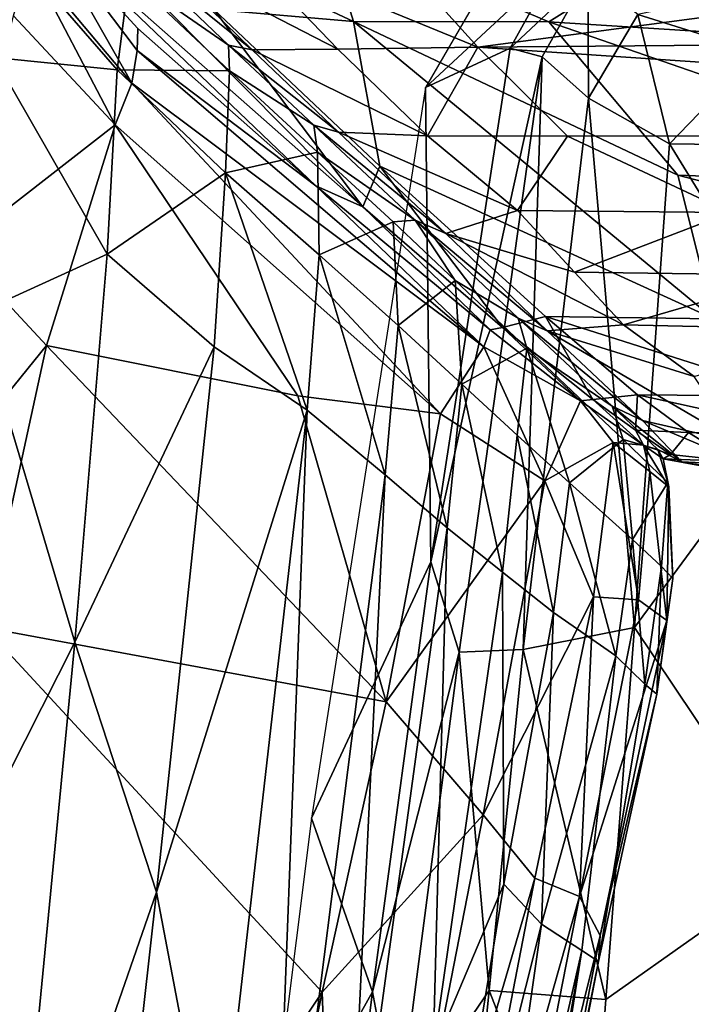
# Model space of a CAD drawing. Units: inches. Extents: x -42 to 0, y -68 to 0.
# Drawn here: x -32 to -28.1, y -16 to -10.4 of the extents above; entities that cross this region are included whole.
import ezdxf

# ---------------------------------------------------------------- set-up
doc = ezdxf.new("R2010")
doc.units = ezdxf.units.IN
doc.header["$MEASUREMENT"] = 0
doc.layers.add('SEAT-CUSHIONFABRIC', color=5, linetype='Continuous')

msp = doc.modelspace()

# ---------------------------------------------------------------- linework, layer by layer
at = {"layer": 'SEAT-CUSHIONFABRIC'}
for points, invisible_edges in [([(-36.4385, -7.7106, 1.0043), (-36.4385, -7.7106, 1.0043), (-20.9415, -7.7359, 1.0035), (-36.7922, -19.3267, 1.0075)], 15), ([(-26.6364, -25.21, 1.0046), (-26.6364, -25.21, 1.0046), (-36.7922, -19.3267, 1.0075), (-20.9415, -7.7359, 1.0035)], 15), ([(-28.3718, -14.1876, 17.8994), (-28.3718, -14.1876, 17.8994), (-28.539, -14.0248, 19.1585), (-28.7345, -15.7217, 18.2169)], 9), ([(-28.3718, -14.1876, 17.8994), (-28.3718, -14.1876, 17.8994), (-28.7345, -15.7217, 18.2169), (-28.6388, -15.7846, 17.1039)], 2)]:
    msp.add_3dface(points, dxfattribs=dict(at, invisible_edges=invisible_edges))
for points in [[(-31.8548, -9.7995, 14.5948), (-31.8548, -9.7995, 14.5948), (-31.329, -10.7256, 14.5809), (-31.9179, -10.0225, 14.417)], [(-31.576, -9.8442, 14.4435), (-31.576, -9.8442, 14.4435), (-29.9972, -11.4374, 14.8357), (-31.8548, -9.7995, 14.5948)], [(-31.2974, -10.5374, 14.6864), (-31.2974, -10.5374, 14.6864), (-31.8548, -9.7995, 14.5948), (-31.2928, -10.4111, 14.8005)], [(-30.2672, -11.3172, 14.9219), (-30.2672, -11.3172, 14.9219), (-31.8548, -9.7995, 14.5948), (-29.9972, -11.4374, 14.8357)], [(-31.8548, -9.7995, 14.5948), (-31.8548, -9.7995, 14.5948), (-31.2974, -10.5374, 14.6864), (-31.329, -10.7256, 14.5809)], [(-30.2672, -11.3172, 14.9219), (-30.2672, -11.3172, 14.9219), (-31.2928, -10.4111, 14.8005), (-31.8548, -9.7995, 14.5948)], [(-31.3498, -9.7628, 14.3295), (-31.3498, -9.7628, 14.3295), (-30.2226, -9.8217, 14.534), (-30.0506, -10.37, 14.6516)], [(-31.3498, -9.7628, 14.3295), (-31.3498, -9.7628, 14.3295), (-30.0506, -10.37, 14.6516), (-30.8558, -10.3015, 14.4959)], [(-30.8558, -10.3015, 14.4959), (-30.8558, -10.3015, 14.4959), (-29.9972, -11.4374, 14.8357), (-31.576, -9.8442, 14.4435)], [(-30.2226, -9.8217, 14.534), (-30.2226, -9.8217, 14.534), (-28.2544, -9.9515, 14.6271), (-28.9252, -10.3733, 14.7659)], [(-30.2226, -9.8217, 14.534), (-30.2226, -9.8217, 14.534), (-28.9252, -10.3733, 14.7659), (-30.0506, -10.37, 14.6516)], [(-32.121, -10.5777, 27.2438), (-32.121, -10.5777, 27.2438), (-31.4118, -10.6489, 26.7012), (-32.077, -9.8856, 27.1315)], [(-32.077, -9.8856, 27.1315), (-32.077, -9.8856, 27.1315), (-31.4118, -10.6489, 26.7012), (-31.344, -10.1103, 26.4724)], [(-29.8506, -9.9462, 26.8248), (-29.8506, -9.9462, 26.8248), (-29.3338, -10.5193, 26.2022), (-24.7926, -9.9156, 26.8099)], [(-24.7926, -9.9156, 26.8099), (-24.7926, -9.9156, 26.8099), (-29.3338, -10.5193, 26.2022), (-20.9671, -10.4483, 26.2077)], [(-31.344, -10.1103, 26.4724), (-31.344, -10.1103, 26.4724), (-30.7714, -10.5068, 25.7344), (-31.3284, -9.9739, 26.3256)], [(-31.3284, -9.9739, 26.3256), (-31.3284, -9.9739, 26.3256), (-30.6356, -10.5344, 25.8455), (-31.1946, -9.9876, 26.455)], [(-31.3284, -9.9739, 26.3256), (-31.3284, -9.9739, 26.3256), (-30.7714, -10.5068, 25.7344), (-30.6356, -10.5344, 25.8455)], [(-31.1946, -9.9876, 26.455), (-31.1946, -9.9876, 26.455), (-30.1406, -10.5293, 26.0915), (-30.6846, -9.9632, 26.7178)], [(-30.6846, -9.9632, 26.7178), (-30.6846, -9.9632, 26.7178), (-29.3338, -10.5193, 26.2022), (-29.8506, -9.9462, 26.8248)], [(-30.6846, -9.9632, 26.7178), (-30.6846, -9.9632, 26.7178), (-30.1406, -10.5293, 26.0915), (-29.3338, -10.5193, 26.2022)], [(-28.2544, -9.9515, 14.6271), (-28.2544, -9.9515, 14.6271), (-26.99, -10.4964, 14.7996), (-28.9252, -10.3733, 14.7659)], [(-20.9671, -10.1573, 14.3776), (-20.9671, -10.1573, 14.3776), (-20.1897, -10.4269, 14.5092), (-28.2544, -9.9515, 14.6271)], [(-28.2544, -9.9515, 14.6271), (-28.2544, -9.9515, 14.6271), (-20.1897, -10.4269, 14.5092), (-22.5908, -10.8534, 14.7796)], [(-22.5908, -10.8534, 14.7796), (-22.5908, -10.8534, 14.7796), (-26.99, -10.4964, 14.7996), (-28.2544, -9.9515, 14.6271)], [(-31.9179, -10.0225, 14.417), (-31.9179, -10.0225, 14.417), (-31.4245, -10.9657, 14.5205), (-32.0101, -10.3373, 14.339)], [(-31.9179, -10.0225, 14.417), (-31.9179, -10.0225, 14.417), (-31.329, -10.7256, 14.5809), (-31.4245, -10.9657, 14.5205)], [(-31.1946, -9.9876, 26.455), (-31.1946, -9.9876, 26.455), (-30.6356, -10.5344, 25.8455), (-30.1406, -10.5293, 26.0915)], [(-29.6361, -10.7519, 13.4425), (-29.6361, -10.7519, 13.4425), (-29.1479, -10.5244, 14.6075), (-28.8882, -10.0568, 14.5284)], [(-29.6361, -10.7519, 13.4425), (-29.6361, -10.7519, 13.4425), (-28.8882, -10.0568, 14.5284), (-29.3025, -10.1777, 13.4066)], [(-29.1479, -10.5244, 14.6075), (-29.1479, -10.5244, 14.6075), (-28.7007, -10.1043, 14.8574), (-28.8882, -10.0568, 14.5284)], [(-31.4118, -10.6489, 26.7012), (-31.4118, -10.6489, 26.7012), (-30.7651, -10.6543, 25.8619), (-31.344, -10.1103, 26.4724)], [(-31.344, -10.1103, 26.4724), (-31.344, -10.1103, 26.4724), (-30.7651, -10.6543, 25.8619), (-30.7714, -10.5068, 25.7344)], [(-29.1479, -10.5244, 14.6075), (-29.1479, -10.5244, 14.6075), (-28.9633, -10.5743, 14.9453), (-28.7007, -10.1043, 14.8574)], [(-28.7007, -10.1043, 14.8574), (-28.7007, -10.1043, 14.8574), (-28.9633, -10.5743, 14.9453), (-28.6954, -10.8124, 15.2036)], [(-28.7007, -10.1043, 14.8574), (-28.7007, -10.1043, 14.8574), (-28.6954, -10.8124, 15.2036), (-28.4127, -10.3299, 15.1045)], [(-28.4127, -10.3299, 15.1045), (-28.4127, -10.3299, 15.1045), (-27.7183, -10.5478, 15.2506), (-27.7226, -10.1823, 15.0632)], [(-30.8558, -10.3015, 14.4959), (-30.8558, -10.3015, 14.4959), (-30.0506, -10.37, 14.6516), (-29.8985, -11.2047, 14.7162)], [(-30.8558, -10.3015, 14.4959), (-30.8558, -10.3015, 14.4959), (-29.8985, -11.2047, 14.7162), (-29.9972, -11.4374, 14.8357)], [(-31.4245, -10.9657, 14.5205), (-31.4245, -10.9657, 14.5205), (-32.34, -11.6779, 14.5448), (-32.0101, -10.3373, 14.339)], [(-30.0506, -10.37, 14.6516), (-30.0506, -10.37, 14.6516), (-28.1809, -11.2561, 14.9568), (-27.9737, -12.084, 15.1317)], [(-30.0506, -10.37, 14.6516), (-30.0506, -10.37, 14.6516), (-28.9252, -10.3733, 14.7659), (-28.1809, -11.2561, 14.9568)], [(-29.8985, -11.2047, 14.7162), (-29.8985, -11.2047, 14.7162), (-30.0506, -10.37, 14.6516), (-27.9737, -12.084, 15.1317)], [(-28.9252, -10.3733, 14.7659), (-28.9252, -10.3733, 14.7659), (-26.99, -10.4964, 14.7996), (-26.1499, -11.3335, 15.0298)], [(-28.9252, -10.3733, 14.7659), (-28.9252, -10.3733, 14.7659), (-26.1499, -11.3335, 15.0298), (-28.1809, -11.2561, 14.9568)], [(-28.4127, -10.3299, 15.1045), (-28.4127, -10.3299, 15.1045), (-28.6954, -10.8124, 15.2036), (-28.2302, -11.0753, 15.3726)], [(-28.4127, -10.3299, 15.1045), (-28.4127, -10.3299, 15.1045), (-28.2302, -11.0753, 15.3726), (-27.7183, -10.5478, 15.2506)], [(-31.2974, -10.5374, 14.6864), (-31.2974, -10.5374, 14.6864), (-31.2928, -10.4111, 14.8005), (-30.2672, -11.3172, 14.9219)], [(-21.9667, -11.0161, 25.3465), (-21.9667, -11.0161, 25.3465), (-20.9671, -10.4483, 26.2077), (-29.3338, -10.5193, 26.2022)], [(-31.2974, -10.5374, 14.6864), (-31.2974, -10.5374, 14.6864), (-29.3, -12.2451, 15.0021), (-31.329, -10.7256, 14.5809)], [(-29.3, -12.2451, 15.0021), (-29.3, -12.2451, 15.0021), (-31.2974, -10.5374, 14.6864), (-30.2672, -11.3172, 14.9219)], [(-30.7651, -10.6543, 25.8619), (-30.7651, -10.6543, 25.8619), (-30.2801, -10.9677, 24.9615), (-30.7714, -10.5068, 25.7344)], [(-30.7714, -10.5068, 25.7344), (-30.7714, -10.5068, 25.7344), (-30.1374, -11.0091, 25.0549), (-30.6356, -10.5344, 25.8455)], [(-30.7714, -10.5068, 25.7344), (-30.7714, -10.5068, 25.7344), (-30.2801, -10.9677, 24.9615), (-30.1374, -11.0091, 25.0549)], [(-29.6247, -11.03, 25.2843), (-29.6247, -11.03, 25.2843), (-30.1406, -10.5293, 26.0915), (-30.6356, -10.5344, 25.8455)], [(-29.6247, -11.03, 25.2843), (-29.6247, -11.03, 25.2843), (-30.6356, -10.5344, 25.8455), (-30.1374, -11.0091, 25.0549)], [(-29.6247, -11.03, 25.2843), (-29.6247, -11.03, 25.2843), (-29.3338, -10.5193, 26.2022), (-30.1406, -10.5293, 26.0915)], [(-29.6361, -10.7519, 13.4425), (-29.6361, -10.7519, 13.4425), (-29.6049, -13.4825, 14.9602), (-29.1479, -10.5244, 14.6075)], [(-29.6247, -11.03, 25.2843), (-29.6247, -11.03, 25.2843), (-28.8166, -11.0312, 25.3823), (-29.3338, -10.5193, 26.2022)], [(-29.6049, -13.4825, 14.9602), (-29.6049, -13.4825, 14.9602), (-28.9633, -10.5743, 14.9453), (-29.1479, -10.5244, 14.6075)], [(-28.8166, -11.0312, 25.3823), (-28.8166, -11.0312, 25.3823), (-21.9667, -11.0161, 25.3465), (-29.3338, -10.5193, 26.2022)], [(-28.2302, -11.0753, 15.3726), (-28.2302, -11.0753, 15.3726), (-27.3618, -11.0872, 15.431), (-27.7183, -10.5478, 15.2506)], [(-32.2212, -12.0518, 27.2755), (-32.2212, -12.0518, 27.2755), (-31.4704, -11.7103, 26.7772), (-32.121, -10.5777, 27.2438)], [(-32.121, -10.5777, 27.2438), (-32.121, -10.5777, 27.2438), (-31.4704, -11.7103, 26.7772), (-31.4118, -10.6489, 26.7012)], [(-29.6049, -13.4825, 14.9602), (-29.6049, -13.4825, 14.9602), (-29.4422, -14.003, 15.3785), (-28.9633, -10.5743, 14.9453)], [(-28.9633, -10.5743, 14.9453), (-28.9633, -10.5743, 14.9453), (-29.4422, -14.003, 15.3785), (-29.0732, -13.989, 15.6291)], [(-28.9633, -10.5743, 14.9453), (-28.9633, -10.5743, 14.9453), (-29.0732, -13.989, 15.6291), (-28.6954, -10.8124, 15.2036)], [(-31.4704, -11.7103, 26.7772), (-31.4704, -11.7103, 26.7772), (-30.7885, -11.2424, 26.0584), (-31.4118, -10.6489, 26.7012)], [(-31.4118, -10.6489, 26.7012), (-31.4118, -10.6489, 26.7012), (-30.7885, -11.2424, 26.0584), (-30.7651, -10.6543, 25.8619)], [(-30.2572, -11.1235, 25.0707), (-30.2572, -11.1235, 25.0707), (-30.7651, -10.6543, 25.8619), (-30.7885, -11.2424, 26.0584)], [(-30.7651, -10.6543, 25.8619), (-30.7651, -10.6543, 25.8619), (-30.2572, -11.1235, 25.0707), (-30.2801, -10.9677, 24.9615)], [(-31.329, -10.7256, 14.5809), (-31.329, -10.7256, 14.5809), (-29.5489, -12.6303, 14.9338), (-31.4245, -10.9657, 14.5205)], [(-31.329, -10.7256, 14.5809), (-31.329, -10.7256, 14.5809), (-29.3, -12.2451, 15.0021), (-29.5489, -12.6303, 14.9338)], [(-30.2931, -14.9604, 13.9204), (-30.2931, -14.9604, 13.9204), (-29.6049, -13.4825, 14.9602), (-29.6361, -10.7519, 13.4425)], [(-28.6954, -10.8124, 15.2036), (-28.6954, -10.8124, 15.2036), (-29.0732, -13.989, 15.6291), (-28.4319, -13.8614, 15.7819)], [(-28.6954, -10.8124, 15.2036), (-28.6954, -10.8124, 15.2036), (-28.4319, -13.8614, 15.7819), (-28.2302, -11.0753, 15.3726)], [(-31.4245, -10.9657, 14.5205), (-31.4245, -10.9657, 14.5205), (-31.8206, -12.2363, 14.7255), (-32.34, -11.6779, 14.5448)], [(-31.8206, -12.2363, 14.7255), (-31.8206, -12.2363, 14.7255), (-31.4245, -10.9657, 14.5205), (-30.3721, -12.5261, 14.8336)], [(-30.3721, -12.5261, 14.8336), (-30.3721, -12.5261, 14.8336), (-31.4245, -10.9657, 14.5205), (-29.5489, -12.6303, 14.9338)], [(-30.2801, -10.9677, 24.9615), (-30.2801, -10.9677, 24.9615), (-29.696, -11.5142, 23.691), (-29.519, -11.592, 23.7061)], [(-30.2572, -11.1235, 25.0707), (-30.2572, -11.1235, 25.0707), (-29.696, -11.5142, 23.691), (-30.2801, -10.9677, 24.9615)], [(-30.2801, -10.9677, 24.9615), (-30.2801, -10.9677, 24.9615), (-29.519, -11.592, 23.7061), (-30.1374, -11.0091, 25.0549)], [(-29.105, -11.4591, 24.3932), (-29.105, -11.4591, 24.3932), (-30.1374, -11.0091, 25.0549), (-29.519, -11.592, 23.7061)], [(-29.105, -11.4591, 24.3932), (-29.105, -11.4591, 24.3932), (-29.6247, -11.03, 25.2843), (-30.1374, -11.0091, 25.0549)], [(-29.105, -11.4591, 24.3932), (-29.105, -11.4591, 24.3932), (-28.8166, -11.0312, 25.3823), (-29.6247, -11.03, 25.2843)], [(-29.105, -11.4591, 24.3932), (-29.105, -11.4591, 24.3932), (-27.8804, -11.4705, 24.4428), (-28.8166, -11.0312, 25.3823)], [(-27.8804, -11.4705, 24.4428), (-27.8804, -11.4705, 24.4428), (-21.9667, -11.0161, 25.3465), (-28.8166, -11.0312, 25.3823)], [(-28.4319, -13.8614, 15.7819), (-28.4319, -13.8614, 15.7819), (-27.3886, -12.4452, 15.686), (-28.2302, -11.0753, 15.3726)], [(-28.2302, -11.0753, 15.3726), (-28.2302, -11.0753, 15.3726), (-27.3886, -12.4452, 15.686), (-27.3618, -11.0872, 15.431)], [(-30.2572, -11.1235, 25.0707), (-30.2572, -11.1235, 25.0707), (-30.7885, -11.2424, 26.0584), (-30.2479, -11.714, 25.224)], [(-29.8221, -11.5252, 24.1625), (-29.8221, -11.5252, 24.1625), (-30.2572, -11.1235, 25.0707), (-30.2479, -11.714, 25.224)], [(-30.2572, -11.1235, 25.0707), (-30.2572, -11.1235, 25.0707), (-29.8221, -11.5252, 24.1625), (-29.696, -11.5142, 23.691)], [(-29.8985, -11.2047, 14.7162), (-29.8985, -11.2047, 14.7162), (-29.1923, -12.1336, 15.0014), (-29.9972, -11.4374, 14.8357)], [(-29.8985, -11.2047, 14.7162), (-29.8985, -11.2047, 14.7162), (-28.9439, -12.0707, 14.9711), (-29.1923, -12.1336, 15.0014)], [(-29.8985, -11.2047, 14.7162), (-29.8985, -11.2047, 14.7162), (-27.9737, -12.084, 15.1317), (-28.9439, -12.0707, 14.9711)], [(-31.4704, -11.7103, 26.7772), (-31.4704, -11.7103, 26.7772), (-30.8546, -12.2448, 26.1207), (-30.7885, -11.2424, 26.0584)], [(-30.7885, -11.2424, 26.0584), (-30.7885, -11.2424, 26.0584), (-30.8546, -12.2448, 26.1207), (-30.3172, -12.6101, 25.2989)], [(-30.7885, -11.2424, 26.0584), (-30.7885, -11.2424, 26.0584), (-30.3172, -12.6101, 25.2989), (-30.2479, -11.714, 25.224)], [(-28.1809, -11.2561, 14.9568), (-28.1809, -11.2561, 14.9568), (-24.9125, -12.102, 15.2978), (-27.9737, -12.084, 15.1317)], [(-28.1809, -11.2561, 14.9568), (-28.1809, -11.2561, 14.9568), (-26.1499, -11.3335, 15.0298), (-24.9125, -12.102, 15.2978)], [(-29.2635, -12.1476, 15.0684), (-29.2635, -12.1476, 15.0684), (-30.2672, -11.3172, 14.9219), (-29.9972, -11.4374, 14.8357)], [(-29.3, -12.2451, 15.0021), (-29.3, -12.2451, 15.0021), (-30.2672, -11.3172, 14.9219), (-29.2635, -12.1476, 15.0684)], [(-29.2635, -12.1476, 15.0684), (-29.2635, -12.1476, 15.0684), (-29.9972, -11.4374, 14.8357), (-29.1923, -12.1336, 15.0014)], [(-28.7763, -11.8151, 23.4089), (-28.7763, -11.8151, 23.4089), (-29.105, -11.4591, 24.3932), (-29.519, -11.592, 23.7061)], [(-28.7763, -11.8151, 23.4089), (-28.7763, -11.8151, 23.4089), (-27.8804, -11.4705, 24.4428), (-29.105, -11.4591, 24.3932)], [(-28.7763, -11.8151, 23.4089), (-28.7763, -11.8151, 23.4089), (-27.5105, -11.8327, 23.4577), (-27.8804, -11.4705, 24.4428)], [(-29.8221, -11.5252, 24.1625), (-29.8221, -11.5252, 24.1625), (-30.2479, -11.714, 25.224), (-29.794, -12.1221, 24.2813)], [(-29.8221, -11.5252, 24.1625), (-29.8221, -11.5252, 24.1625), (-29.4645, -11.8622, 23.2038), (-29.696, -11.5142, 23.691)], [(-29.4645, -11.8622, 23.2038), (-29.4645, -11.8622, 23.2038), (-29.8221, -11.5252, 24.1625), (-29.794, -12.1221, 24.2813)], [(-29.4645, -11.8622, 23.2038), (-29.4645, -11.8622, 23.2038), (-29.1009, -12.0799, 21.6856), (-29.696, -11.5142, 23.691)], [(-29.696, -11.5142, 23.691), (-29.696, -11.5142, 23.691), (-28.9347, -12.153, 21.7071), (-29.519, -11.592, 23.7061)], [(-29.696, -11.5142, 23.691), (-29.696, -11.5142, 23.691), (-29.1009, -12.0799, 21.6856), (-28.9347, -12.153, 21.7071)], [(-28.494, -12.1189, 22.3291), (-28.494, -12.1189, 22.3291), (-28.7763, -11.8151, 23.4089), (-29.519, -11.592, 23.7061)], [(-28.494, -12.1189, 22.3291), (-28.494, -12.1189, 22.3291), (-29.519, -11.592, 23.7061), (-28.9347, -12.153, 21.7071)], [(-31.8206, -12.2363, 14.7255), (-31.8206, -12.2363, 14.7255), (-32.7871, -13.4286, 14.6419), (-32.34, -11.6779, 14.5448)], [(-32.2212, -12.0518, 27.2755), (-32.2212, -12.0518, 27.2755), (-31.6567, -13.9452, 26.7441), (-31.4704, -11.7103, 26.7772)], [(-31.6567, -13.9452, 26.7441), (-31.6567, -13.9452, 26.7441), (-30.8546, -12.2448, 26.1207), (-31.4704, -11.7103, 26.7772)], [(-30.2479, -11.714, 25.224), (-30.2479, -11.714, 25.224), (-30.3172, -12.6101, 25.2989), (-29.8687, -12.9816, 24.366)], [(-30.2479, -11.714, 25.224), (-30.2479, -11.714, 25.224), (-29.8687, -12.9816, 24.366), (-29.794, -12.1221, 24.2813)], [(-28.494, -12.1189, 22.3291), (-28.494, -12.1189, 22.3291), (-27.5105, -11.8327, 23.4577), (-28.7763, -11.8151, 23.4089)], [(-28.494, -12.1189, 22.3291), (-28.494, -12.1189, 22.3291), (-27.2177, -12.1462, 22.3581), (-27.5105, -11.8327, 23.4577)], [(-29.4645, -11.8622, 23.2038), (-29.4645, -11.8622, 23.2038), (-29.794, -12.1221, 24.2813), (-29.4259, -12.4589, 23.2907)], [(-29.0518, -12.2525, 21.7513), (-29.0518, -12.2525, 21.7513), (-29.4645, -11.8622, 23.2038), (-29.4259, -12.4589, 23.2907)], [(-29.4645, -11.8622, 23.2038), (-29.4645, -11.8622, 23.2038), (-29.0518, -12.2525, 21.7513), (-29.1009, -12.0799, 21.6856)], [(-32.5181, -15.6459, 27.2885), (-32.5181, -15.6459, 27.2885), (-31.6567, -13.9452, 26.7441), (-32.2212, -12.0518, 27.2755)], [(-28.9439, -12.0707, 14.9711), (-28.9439, -12.0707, 14.9711), (-28.6709, -12.5485, 15.2649), (-29.1923, -12.1336, 15.0014)], [(-29.0518, -12.2525, 21.7513), (-29.0518, -12.2525, 21.7513), (-28.5594, -12.5863, 19.0618), (-29.1009, -12.0799, 21.6856)], [(-29.1009, -12.0799, 21.6856), (-29.1009, -12.0799, 21.6856), (-28.3847, -12.6694, 19.0238), (-28.9347, -12.153, 21.7071)], [(-29.1009, -12.0799, 21.6856), (-29.1009, -12.0799, 21.6856), (-28.5594, -12.5863, 19.0618), (-28.3847, -12.6694, 19.0238)], [(-28.9439, -12.0707, 14.9711), (-28.9439, -12.0707, 14.9711), (-27.5003, -12.5296, 15.4007), (-28.4145, -12.5208, 15.2501)], [(-28.9439, -12.0707, 14.9711), (-28.9439, -12.0707, 14.9711), (-27.9737, -12.084, 15.1317), (-27.5003, -12.5296, 15.4007)], [(-28.9439, -12.0707, 14.9711), (-28.9439, -12.0707, 14.9711), (-28.4145, -12.5208, 15.2501), (-28.6709, -12.5485, 15.2649)], [(-29.794, -12.1221, 24.2813), (-29.794, -12.1221, 24.2813), (-29.8687, -12.9816, 24.366), (-29.51, -13.2874, 23.3872)], [(-29.794, -12.1221, 24.2813), (-29.794, -12.1221, 24.2813), (-29.51, -13.2874, 23.3872), (-29.4259, -12.4589, 23.2907)], [(-28.7421, -12.5566, 15.3193), (-28.7421, -12.5566, 15.3193), (-29.2635, -12.1476, 15.0684), (-29.1923, -12.1336, 15.0014)], [(-28.7421, -12.5566, 15.3193), (-28.7421, -12.5566, 15.3193), (-29.1923, -12.1336, 15.0014), (-28.6709, -12.5485, 15.2649)], [(-28.0872, -12.4163, 21.0949), (-28.0872, -12.4163, 21.0949), (-28.494, -12.1189, 22.3291), (-28.9347, -12.153, 21.7071)], [(-28.0872, -12.4163, 21.0949), (-28.0872, -12.4163, 21.0949), (-27.2177, -12.1462, 22.3581), (-28.494, -12.1189, 22.3291)], [(-28.7421, -12.5566, 15.3193), (-28.7421, -12.5566, 15.3193), (-29.3, -12.2451, 15.0021), (-29.2635, -12.1476, 15.0684)], [(-27.8329, -12.7961, 18.9389), (-27.8329, -12.7961, 18.9389), (-28.0872, -12.4163, 21.0949), (-28.9347, -12.153, 21.7071)], [(-27.8329, -12.7961, 18.9389), (-27.8329, -12.7961, 18.9389), (-28.9347, -12.153, 21.7071), (-28.3847, -12.6694, 19.0238)], [(-31.8206, -12.2363, 14.7255), (-31.8206, -12.2363, 14.7255), (-32.1752, -13.8614, 14.8291), (-32.7871, -13.4286, 14.6419)], [(-32.1752, -13.8614, 14.8291), (-32.1752, -13.8614, 14.8291), (-31.8206, -12.2363, 14.7255), (-29.8626, -14.2887, 15.0958)], [(-31.8206, -12.2363, 14.7255), (-31.8206, -12.2363, 14.7255), (-30.3721, -12.5261, 14.8336), (-29.8626, -14.2887, 15.0958)], [(-31.6567, -13.9452, 26.7441), (-31.6567, -13.9452, 26.7441), (-31.1865, -15.3857, 26.0853), (-30.8546, -12.2448, 26.1207)], [(-30.8546, -12.2448, 26.1207), (-30.8546, -12.2448, 26.1207), (-31.1865, -15.3857, 26.0853), (-30.3172, -12.6101, 25.2989)], [(-29.3, -12.2451, 15.0021), (-29.3, -12.2451, 15.0021), (-28.9487, -13.0159, 15.1943), (-29.5489, -12.6303, 14.9338)], [(-29.3, -12.2451, 15.0021), (-29.3, -12.2451, 15.0021), (-28.7421, -12.5566, 15.3193), (-28.9487, -13.0159, 15.1943)], [(-29.0518, -12.2525, 21.7513), (-29.0518, -12.2525, 21.7513), (-29.4259, -12.4589, 23.2907), (-29.1074, -12.7527, 22.1799)], [(-29.0518, -12.2525, 21.7513), (-29.0518, -12.2525, 21.7513), (-29.1074, -12.7527, 22.1799), (-28.8062, -13.0278, 20.8839)], [(-28.4969, -12.7779, 19.0695), (-28.4969, -12.7779, 19.0695), (-29.0518, -12.2525, 21.7513), (-28.8062, -13.0278, 20.8839)], [(-29.0518, -12.2525, 21.7513), (-29.0518, -12.2525, 21.7513), (-28.4969, -12.7779, 19.0695), (-28.5594, -12.5863, 19.0618)], [(-29.4259, -12.4589, 23.2907), (-29.4259, -12.4589, 23.2907), (-29.51, -13.2874, 23.3872), (-29.1911, -13.5428, 22.2805)], [(-29.4259, -12.4589, 23.2907), (-29.4259, -12.4589, 23.2907), (-29.1911, -13.5428, 22.2805), (-29.1074, -12.7527, 22.1799)], [(-28.4319, -13.8614, 15.7819), (-28.4319, -13.8614, 15.7819), (-27.5093, -15.2361, 15.9749), (-27.3886, -12.4452, 15.686)], [(-29.8626, -14.2887, 15.0958), (-29.8626, -14.2887, 15.0958), (-30.3721, -12.5261, 14.8336), (-29.5489, -12.6303, 14.9338)], [(-28.4145, -12.5208, 15.2501), (-28.4145, -12.5208, 15.2501), (-28.4257, -12.724, 15.5529), (-28.6709, -12.5485, 15.2649)], [(-28.4145, -12.5208, 15.2501), (-28.4145, -12.5208, 15.2501), (-28.1204, -12.7377, 15.5423), (-28.4257, -12.724, 15.5529)], [(-28.4145, -12.5208, 15.2501), (-28.4145, -12.5208, 15.2501), (-27.3549, -12.7539, 15.6782), (-28.1204, -12.7377, 15.5423)], [(-28.4145, -12.5208, 15.2501), (-28.4145, -12.5208, 15.2501), (-27.5003, -12.5296, 15.4007), (-27.3549, -12.7539, 15.6782)], [(-28.7421, -12.5566, 15.3193), (-28.7421, -12.5566, 15.3193), (-28.5551, -12.795, 15.5323), (-28.9487, -13.0159, 15.1943)], [(-28.3788, -12.8107, 15.8597), (-28.3788, -12.8107, 15.8597), (-28.7421, -12.5566, 15.3193), (-28.6709, -12.5485, 15.2649)], [(-28.5551, -12.795, 15.5323), (-28.5551, -12.795, 15.5323), (-28.7421, -12.5566, 15.3193), (-28.3788, -12.8107, 15.8597)], [(-28.3788, -12.8107, 15.8597), (-28.3788, -12.8107, 15.8597), (-28.6709, -12.5485, 15.2649), (-28.4257, -12.724, 15.5529)], [(-28.4969, -12.7779, 19.0695), (-28.4969, -12.7779, 19.0695), (-28.2967, -12.836, 17.1717), (-28.5594, -12.5863, 19.0618)], [(-28.5594, -12.5863, 19.0618), (-28.5594, -12.5863, 19.0618), (-28.1593, -12.9066, 16.9804), (-28.3847, -12.6694, 19.0238)], [(-28.5594, -12.5863, 19.0618), (-28.5594, -12.5863, 19.0618), (-28.2967, -12.836, 17.1717), (-28.1593, -12.9066, 16.9804)], [(-31.1865, -15.3857, 26.0853), (-31.1865, -15.3857, 26.0853), (-30.843, -17.1923, 25.2602), (-30.3172, -12.6101, 25.2989)], [(-30.3172, -12.6101, 25.2989), (-30.3172, -12.6101, 25.2989), (-30.843, -17.1923, 25.2602), (-30.5302, -18.217, 24.3671)], [(-30.3172, -12.6101, 25.2989), (-30.3172, -12.6101, 25.2989), (-30.5302, -18.217, 24.3671), (-29.8687, -12.9816, 24.366)], [(-28.9487, -13.0159, 15.1943), (-28.9487, -13.0159, 15.1943), (-29.8626, -14.2887, 15.0958), (-29.5489, -12.6303, 14.9338)], [(-27.7745, -12.9272, 17.8842), (-27.7745, -12.9272, 17.8842), (-28.3847, -12.6694, 19.0238), (-28.1593, -12.9066, 16.9804)], [(-27.7745, -12.9272, 17.8842), (-27.7745, -12.9272, 17.8842), (-27.8329, -12.7961, 18.9389), (-28.3847, -12.6694, 19.0238)], [(-29.1074, -12.7527, 22.1799), (-29.1074, -12.7527, 22.1799), (-29.1911, -13.5428, 22.2805), (-28.8981, -13.7745, 21.0027)], [(-29.1074, -12.7527, 22.1799), (-29.1074, -12.7527, 22.1799), (-28.8981, -13.7745, 21.0027), (-28.8062, -13.0278, 20.8839)], [(-28.3788, -12.8107, 15.8597), (-28.3788, -12.8107, 15.8597), (-28.4257, -12.724, 15.5529), (-28.2229, -12.8654, 15.8772)], [(-28.1204, -12.7377, 15.5423), (-28.1204, -12.7377, 15.5423), (-28.2229, -12.8654, 15.8772), (-28.4257, -12.724, 15.5529)], [(-28.1204, -12.7377, 15.5423), (-28.1204, -12.7377, 15.5423), (-27.8512, -12.9052, 15.8659), (-28.2229, -12.8654, 15.8772)], [(-28.1204, -12.7377, 15.5423), (-28.1204, -12.7377, 15.5423), (-27.3549, -12.7539, 15.6782), (-27.8512, -12.9052, 15.8659)], [(-28.9487, -13.0159, 15.1943), (-28.9487, -13.0159, 15.1943), (-28.5551, -12.795, 15.5323), (-28.6683, -13.6847, 15.5426)], [(-28.4969, -12.7779, 19.0695), (-28.4969, -12.7779, 19.0695), (-28.8062, -13.0278, 20.8839), (-28.4421, -13.3548, 19.0113)], [(-28.5551, -12.795, 15.5323), (-28.5551, -12.795, 15.5323), (-28.4089, -13.7016, 15.8418), (-28.6683, -13.6847, 15.5426)], [(-28.5551, -12.795, 15.5323), (-28.5551, -12.795, 15.5323), (-28.3434, -12.962, 15.8736), (-28.4089, -13.7016, 15.8418)], [(-28.3434, -12.962, 15.8736), (-28.3434, -12.962, 15.8736), (-28.5551, -12.795, 15.5323), (-28.3788, -12.8107, 15.8597)], [(-28.2388, -13.027, 17.1605), (-28.2388, -13.027, 17.1605), (-28.4969, -12.7779, 19.0695), (-28.4421, -13.3548, 19.0113)], [(-28.4969, -12.7779, 19.0695), (-28.4969, -12.7779, 19.0695), (-28.2388, -13.027, 17.1605), (-28.2967, -12.836, 17.1717)], [(-28.2668, -12.8901, 16.2692), (-28.2668, -12.8901, 16.2692), (-28.3788, -12.8107, 15.8597), (-28.2229, -12.8654, 15.8772)], [(-28.2332, -13.0508, 16.3046), (-28.2332, -13.0508, 16.3046), (-28.3788, -12.8107, 15.8597), (-28.2668, -12.8901, 16.2692)], [(-28.2332, -13.0508, 16.3046), (-28.2332, -13.0508, 16.3046), (-28.3434, -12.962, 15.8736), (-28.3788, -12.8107, 15.8597)], [(-28.2388, -13.027, 17.1605), (-28.2388, -13.027, 17.1605), (-28.2668, -12.8901, 16.2692), (-28.2967, -12.836, 17.1717)], [(-28.2967, -12.836, 17.1717), (-28.2967, -12.836, 17.1717), (-28.2668, -12.8901, 16.2692), (-28.1593, -12.9066, 16.9804)], [(-27.8512, -12.9052, 15.8659), (-27.8512, -12.9052, 15.8659), (-28.2668, -12.8901, 16.2692), (-28.2229, -12.8654, 15.8772)], [(-27.6894, -12.9951, 16.2993), (-27.6894, -12.9951, 16.2993), (-28.1593, -12.9066, 16.9804), (-28.2668, -12.8901, 16.2692)], [(-27.8512, -12.9052, 15.8659), (-27.8512, -12.9052, 15.8659), (-27.6894, -12.9951, 16.2993), (-28.2668, -12.8901, 16.2692)], [(-28.2388, -13.027, 17.1605), (-28.2388, -13.027, 17.1605), (-28.2332, -13.0508, 16.3046), (-28.2668, -12.8901, 16.2692)], [(-27.6512, -12.9961, 17.006), (-27.6512, -12.9961, 17.006), (-27.7745, -12.9272, 17.8842), (-28.1593, -12.9066, 16.9804)], [(-27.6894, -12.9951, 16.2993), (-27.6894, -12.9951, 16.2993), (-27.6512, -12.9961, 17.006), (-28.1593, -12.9066, 16.9804)], [(-29.8687, -12.9816, 24.366), (-29.8687, -12.9816, 24.366), (-30.5302, -18.217, 24.3671), (-30.0854, -17.4821, 23.4017)], [(-29.8687, -12.9816, 24.366), (-29.8687, -12.9816, 24.366), (-30.0854, -17.4821, 23.4017), (-29.51, -13.2874, 23.3872)], [(-28.3434, -12.962, 15.8736), (-28.3434, -12.962, 15.8736), (-28.245, -13.8216, 16.3195), (-28.4089, -13.7016, 15.8418)], [(-28.3434, -12.962, 15.8736), (-28.3434, -12.962, 15.8736), (-28.2332, -13.0508, 16.3046), (-28.245, -13.8216, 16.3195)], [(-28.9487, -13.0159, 15.1943), (-28.9487, -13.0159, 15.1943), (-29.3036, -14.9405, 15.3326), (-29.8626, -14.2887, 15.0958)], [(-28.6683, -13.6847, 15.5426), (-28.6683, -13.6847, 15.5426), (-29.3036, -14.9405, 15.3326), (-28.9487, -13.0159, 15.1943)], [(-28.8062, -13.0278, 20.8839), (-28.8062, -13.0278, 20.8839), (-28.8981, -13.7745, 21.0027), (-28.539, -14.0248, 19.1585)], [(-28.8062, -13.0278, 20.8839), (-28.8062, -13.0278, 20.8839), (-28.539, -14.0248, 19.1585), (-28.4421, -13.3548, 19.0113)], [(-28.2388, -13.027, 17.1605), (-28.2388, -13.027, 17.1605), (-28.4421, -13.3548, 19.0113), (-28.2756, -13.5094, 17.786)], [(-28.2388, -13.027, 17.1605), (-28.2388, -13.027, 17.1605), (-28.2756, -13.5094, 17.786), (-28.2101, -13.5786, 16.9783)], [(-28.2332, -13.0508, 16.3046), (-28.2332, -13.0508, 16.3046), (-28.2388, -13.027, 17.1605), (-28.2101, -13.5786, 16.9783)], [(-28.2332, -13.0508, 16.3046), (-28.2332, -13.0508, 16.3046), (-28.2101, -13.5786, 16.9783), (-28.245, -13.8216, 16.3195)], [(-29.51, -13.2874, 23.3872), (-29.51, -13.2874, 23.3872), (-30.0854, -17.4821, 23.4017), (-29.5917, -16.3014, 22.1843)], [(-29.51, -13.2874, 23.3872), (-29.51, -13.2874, 23.3872), (-29.5917, -16.3014, 22.1843), (-29.1911, -13.5428, 22.2805)], [(-28.3718, -14.1876, 17.8994), (-28.3718, -14.1876, 17.8994), (-28.4421, -13.3548, 19.0113), (-28.539, -14.0248, 19.1585)], [(-28.3718, -14.1876, 17.8994), (-28.3718, -14.1876, 17.8994), (-28.2756, -13.5094, 17.786), (-28.4421, -13.3548, 19.0113)], [(-29.6049, -13.4825, 14.9602), (-29.6049, -13.4825, 14.9602), (-30.2931, -14.9604, 13.9204), (-29.9408, -15.9609, 15.2051)], [(-29.4422, -14.003, 15.3785), (-29.4422, -14.003, 15.3785), (-29.6049, -13.4825, 14.9602), (-29.9408, -15.9609, 15.2051)], [(-29.1911, -13.5428, 22.2805), (-29.1911, -13.5428, 22.2805), (-29.5917, -16.3014, 22.1843), (-29.1845, -15.3394, 21.0435)], [(-29.1911, -13.5428, 22.2805), (-29.1911, -13.5428, 22.2805), (-29.1845, -15.3394, 21.0435), (-28.8981, -13.7745, 21.0027)], [(-28.2756, -13.5094, 17.786), (-28.2756, -13.5094, 17.786), (-28.3718, -14.1876, 17.8994), (-28.3021, -14.2459, 17.0621)], [(-28.2756, -13.5094, 17.786), (-28.2756, -13.5094, 17.786), (-28.3021, -14.2459, 17.0621), (-28.2101, -13.5786, 16.9783)], [(-28.2101, -13.5786, 16.9783), (-28.2101, -13.5786, 16.9783), (-28.3021, -14.2459, 17.0621), (-28.245, -13.8216, 16.3195)], [(-28.6683, -13.6847, 15.5426), (-28.6683, -13.6847, 15.5426), (-29.0062, -15.3057, 15.6134), (-29.3036, -14.9405, 15.3326)], [(-28.7488, -15.4114, 15.9642), (-28.7488, -15.4114, 15.9642), (-29.0062, -15.3057, 15.6134), (-28.6683, -13.6847, 15.5426)], [(-28.4089, -13.7016, 15.8418), (-28.4089, -13.7016, 15.8418), (-28.7488, -15.4114, 15.9642), (-28.6683, -13.6847, 15.5426)], [(-28.245, -13.8216, 16.3195), (-28.245, -13.8216, 16.3195), (-28.7488, -15.4114, 15.9642), (-28.4089, -13.7016, 15.8418)], [(-28.8981, -13.7745, 21.0027), (-28.8981, -13.7745, 21.0027), (-29.1845, -15.3394, 21.0435), (-28.9675, -15.5708, 19.7759)], [(-28.8981, -13.7745, 21.0027), (-28.8981, -13.7745, 21.0027), (-28.9675, -15.5708, 19.7759), (-28.539, -14.0248, 19.1585)], [(-28.245, -13.8216, 16.3195), (-28.245, -13.8216, 16.3195), (-28.6293, -15.6364, 16.4492), (-28.7488, -15.4114, 15.9642)], [(-28.3021, -14.2459, 17.0621), (-28.3021, -14.2459, 17.0621), (-28.6293, -15.6364, 16.4492), (-28.245, -13.8216, 16.3195)], [(-30.2309, -15.9618, 15.1189), (-30.2309, -15.9618, 15.1189), (-32.3109, -19.0745, 14.9159), (-32.1752, -13.8614, 14.8291)], [(-29.8626, -14.2887, 15.0958), (-29.8626, -14.2887, 15.0958), (-30.2309, -15.9618, 15.1189), (-32.1752, -13.8614, 14.8291)], [(-28.5972, -16.0039, 15.9218), (-28.5972, -16.0039, 15.9218), (-28.4319, -13.8614, 15.7819), (-29.0732, -13.989, 15.6291)], [(-28.5972, -16.0039, 15.9218), (-28.5972, -16.0039, 15.9218), (-27.5093, -15.2361, 15.9749), (-28.4319, -13.8614, 15.7819)], [(-32.5181, -15.6459, 27.2885), (-32.5181, -15.6459, 27.2885), (-32.0307, -17.8225, 26.7255), (-31.6567, -13.9452, 26.7441)], [(-32.0307, -17.8225, 26.7255), (-32.0307, -17.8225, 26.7255), (-31.1865, -15.3857, 26.0853), (-31.6567, -13.9452, 26.7441)], [(-29.4422, -14.003, 15.3785), (-29.4422, -14.003, 15.3785), (-29.9408, -15.9609, 15.2051), (-29.7968, -16.7289, 15.5983)], [(-29.2694, -15.952, 15.7836), (-29.2694, -15.952, 15.7836), (-29.4422, -14.003, 15.3785), (-29.7968, -16.7289, 15.5983)], [(-29.2694, -15.952, 15.7836), (-29.2694, -15.952, 15.7836), (-29.0732, -13.989, 15.6291), (-29.4422, -14.003, 15.3785)], [(-28.5972, -16.0039, 15.9218), (-28.5972, -16.0039, 15.9218), (-29.0732, -13.989, 15.6291), (-29.2694, -15.952, 15.7836)], [(-28.539, -14.0248, 19.1585), (-28.539, -14.0248, 19.1585), (-28.9675, -15.5708, 19.7759), (-28.7345, -15.7217, 18.2169)], [(-28.3718, -14.1876, 17.8994), (-28.3718, -14.1876, 17.8994), (-28.6388, -15.7846, 17.1039), (-28.3021, -14.2459, 17.0621)], [(-29.3036, -14.9405, 15.3326), (-29.3036, -14.9405, 15.3326), (-30.2309, -15.9618, 15.1189), (-29.8626, -14.2887, 15.0958)], [(-28.3021, -14.2459, 17.0621), (-28.3021, -14.2459, 17.0621), (-28.6388, -15.7846, 17.1039), (-28.6293, -15.6364, 16.4492)], [(-29.9408, -15.9609, 15.2051), (-29.9408, -15.9609, 15.2051), (-30.2931, -14.9604, 13.9204), (-30.5563, -17.0583, 14.0069)], [(-29.3036, -14.9405, 15.3326), (-29.3036, -14.9405, 15.3326), (-30.1137, -19.0943, 15.2996), (-30.2309, -15.9618, 15.1189)], [(-29.0062, -15.3057, 15.6134), (-29.0062, -15.3057, 15.6134), (-30.1137, -19.0943, 15.2996), (-29.3036, -14.9405, 15.3326)], [(-28.7012, -17.4074, 15.9337), (-28.7012, -17.4074, 15.9337), (-27.6153, -17.9882, 15.959), (-27.5093, -15.2361, 15.9749)], [(-28.7012, -17.4074, 15.9337), (-28.7012, -17.4074, 15.9337), (-27.5093, -15.2361, 15.9749), (-28.5972, -16.0039, 15.9218)], [(-29.0062, -15.3057, 15.6134), (-29.0062, -15.3057, 15.6134), (-29.6219, -18.4912, 15.5762), (-30.1137, -19.0943, 15.2996)], [(-28.7488, -15.4114, 15.9642), (-28.7488, -15.4114, 15.9642), (-29.6219, -18.4912, 15.5762), (-29.0062, -15.3057, 15.6134)], [(-29.1845, -15.3394, 21.0435), (-29.1845, -15.3394, 21.0435), (-29.7035, -18.4962, 21.1616), (-28.9675, -15.5708, 19.7759)], [(-29.5917, -16.3014, 22.1843), (-29.5917, -16.3014, 22.1843), (-29.7035, -18.4962, 21.1616), (-29.1845, -15.3394, 21.0435)], [(-32.0307, -17.8225, 26.7255), (-32.0307, -17.8225, 26.7255), (-31.5974, -19.0635, 26.0478), (-31.1865, -15.3857, 26.0853)], [(-31.1865, -15.3857, 26.0853), (-31.1865, -15.3857, 26.0853), (-31.5974, -19.0635, 26.0478), (-30.843, -17.1923, 25.2602)], [(-28.7488, -15.4114, 15.9642), (-28.7488, -15.4114, 15.9642), (-29.3986, -18.7297, 15.9386), (-29.6219, -18.4912, 15.5762)], [(-28.6293, -15.6364, 16.4492), (-28.6293, -15.6364, 16.4492), (-29.3986, -18.7297, 15.9386), (-28.7488, -15.4114, 15.9642)], [(-29.7035, -18.4962, 21.1616), (-29.7035, -18.4962, 21.1616), (-29.4124, -18.6934, 19.2537), (-28.9675, -15.5708, 19.7759)], [(-28.9675, -15.5708, 19.7759), (-28.9675, -15.5708, 19.7759), (-29.4124, -18.6934, 19.2537), (-28.7345, -15.7217, 18.2169)], [(-28.6293, -15.6364, 16.4492), (-28.6293, -15.6364, 16.4492), (-29.2234, -18.6625, 16.4562), (-29.3986, -18.7297, 15.9386)], [(-28.6388, -15.7846, 17.1039), (-28.6388, -15.7846, 17.1039), (-29.2234, -18.6625, 16.4562), (-28.6293, -15.6364, 16.4492)], [(-28.7345, -15.7217, 18.2169), (-28.7345, -15.7217, 18.2169), (-29.4124, -18.6934, 19.2537), (-29.2718, -18.7449, 17.9904)], [(-28.7345, -15.7217, 18.2169), (-28.7345, -15.7217, 18.2169), (-29.2718, -18.7449, 17.9904), (-29.2148, -18.754, 17.1521)], [(-28.7345, -15.7217, 18.2169), (-28.7345, -15.7217, 18.2169), (-29.2148, -18.754, 17.1521), (-28.6388, -15.7846, 17.1039)], [(-28.6388, -15.7846, 17.1039), (-28.6388, -15.7846, 17.1039), (-29.2148, -18.754, 17.1521), (-29.2234, -18.6625, 16.4562)], [(-30.2309, -15.9618, 15.1189), (-30.2309, -15.9618, 15.1189), (-31.0376, -19.8637, 15.0647), (-32.3109, -19.0745, 14.9159)], [(-30.1137, -19.0943, 15.2996), (-30.1137, -19.0943, 15.2996), (-31.0376, -19.8637, 15.0647), (-30.2309, -15.9618, 15.1189)], [(-29.9408, -15.9609, 15.2051), (-29.9408, -15.9609, 15.2051), (-30.5563, -17.0583, 14.0069), (-30.1255, -17.4279, 15.286)], [(-29.7968, -16.7289, 15.5983), (-29.7968, -16.7289, 15.5983), (-29.9408, -15.9609, 15.2051), (-30.1255, -17.4279, 15.286)], [(-29.4146, -17.3942, 15.8336), (-29.4146, -17.3942, 15.8336), (-29.2694, -15.952, 15.7836), (-29.7968, -16.7289, 15.5983)], [(-28.7012, -17.4074, 15.9337), (-28.7012, -17.4074, 15.9337), (-29.2694, -15.952, 15.7836), (-29.4146, -17.3942, 15.8336)], [(-28.7012, -17.4074, 15.9337), (-28.7012, -17.4074, 15.9337), (-28.5972, -16.0039, 15.9218), (-29.2694, -15.952, 15.7836)]]:
    msp.add_3dface(points, dxfattribs=at)

doc.saveas('drawing.dxf')
